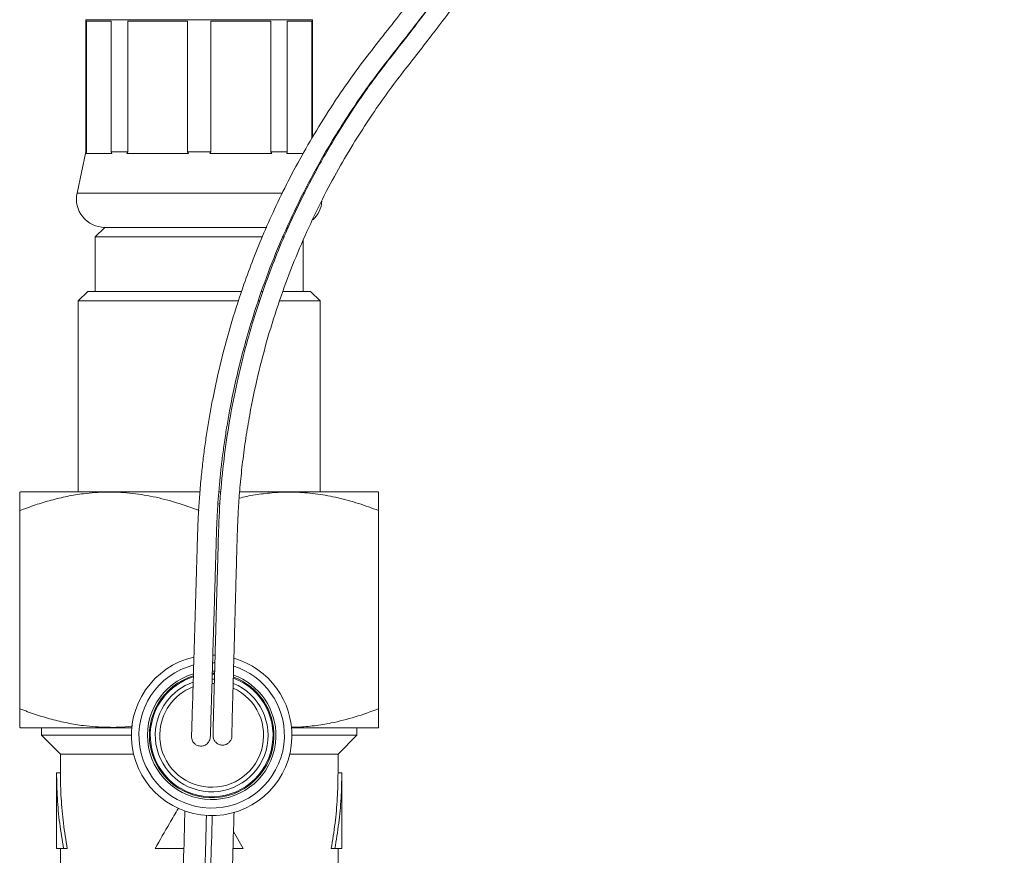
# Model space of a CAD drawing. Units: millimetres. Extents: x -397 to 787, y -568 to 733.
# Drawn here: x -390 to -338, y -155 to -111 of the extents above; entities that cross this region are included whole.
import ezdxf

# ---------------------------------------------------------------- set-up
doc = ezdxf.new("R2010")
doc.units = ezdxf.units.MM

msp = doc.modelspace()

# ---------------------------------------------------------------- linework, layer by layer
at = {"color": 7, "linetype": 'Continuous', "lineweight": 18}
for p, q in [((-386.409, -111.177), (-386.409, -118.177)), ((-386.409, -111.177), (-380.409, -111.177)), ((-385.065, -111.257), (-386.377, -111.257)), ((-386.377, -111.257), (-386.377, -118.177)), ((-385.065, -118.177), (-385.065, -111.257)), ((-381.026, -111.257), (-384.192, -111.257)), ((-384.192, -111.257), (-384.192, -118.177)), ((-381.026, -118.177), (-381.026, -111.257)), ((-380.409, -111.177), (-374.409, -111.177)), ((-376.625, -111.257), (-379.792, -111.257)), ((-379.792, -111.257), (-379.792, -118.177)), ((-376.625, -118.177), (-376.625, -111.257)), ((-374.44, -111.257), (-375.752, -111.257)), ((-375.752, -111.257), (-375.752, -118.177)), ((-374.44, -117.465), (-374.44, -111.257)), ((-374.409, -117.412), (-374.409, -111.177)), ((-386.409, -118.177), (-386.876, -120.364)), ((-386.409, -118.177), (-386.377, -118.177)), ((-386.377, -118.177), (-386.399, -118.257)), ((-385.042, -118.257), (-386.399, -118.257)), ((-385.042, -118.257), (-385.065, -118.177)), ((-385.065, -118.177), (-384.192, -118.177)), ((-384.192, -118.177), (-384.247, -118.257)), ((-380.971, -118.257), (-384.247, -118.257)), ((-380.971, -118.257), (-381.026, -118.177)), ((-381.026, -118.177), (-379.792, -118.177)), ((-379.792, -118.177), (-379.846, -118.257)), ((-376.57, -118.257), (-379.846, -118.257)), ((-376.57, -118.257), (-376.625, -118.177)), ((-376.625, -118.177), (-375.752, -118.177)), ((-375.752, -118.177), (-375.775, -118.257)), ((-374.896, -118.257), (-375.775, -118.257)), ((-374.201, -119.15), (-374.213, -119.091)), ((-386.876, -120.364), (-380.409, -120.364)), ((-380.409, -120.364), (-375.996, -120.364)), ((-374.882, -120.364), (-374.819, -120.364)), ((-385.409, -122.177), (-385.909, -122.677)), ((-385.409, -122.177), (-380.409, -122.177)), ((-385.409, -122.177), (-376.847, -122.177)), ((-380.409, -122.177), (-376.837, -122.177)), ((-375.745, -122.177), (-375.685, -122.177)), ((-375.745, -122.177), (-375.676, -122.177)), ((-385.909, -122.677), (-385.909, -125.577)), ((-385.909, -122.677), (-377.064, -122.677)), ((-375.962, -122.677), (-375.897, -122.677)), ((-374.909, -125.577), (-374.909, -122.875)), ((-386.309, -125.577), (-386.809, -126.077)), ((-386.309, -125.577), (-378.16, -125.577)), ((-377.104, -125.577), (-377.035, -125.577)), ((-375.963, -125.577), (-374.509, -125.577)), ((-374.009, -126.077), (-374.509, -125.577)), ((-386.809, -126.077), (-386.809, -136.177)), ((-378.323, -126.077), (-386.809, -126.077)), ((-377.195, -126.077), (-377.276, -126.077)), ((-374.009, -126.077), (-376.151, -126.077)), ((-374.009, -136.177), (-374.009, -126.077)), ((-389.878, -136.177), (-389.913, -136.201)), ((-389.878, -136.177), (-380.369, -136.177)), ((-379.369, -136.177), (-379.267, -136.177)), ((-378.263, -136.177), (-372.208, -136.177)), ((-372.208, -136.177), (-370.939, -136.177)), ((-370.904, -136.201), (-370.939, -136.177)), ((-379.42, -136.837), (-379.305, -136.797)), ((-389.909, -147.677), (-389.909, -137.177)), ((-370.909, -147.677), (-370.909, -137.177)), ((-379.578, -145.241), (-379.7, -145.237)), ((-379.714, -145.687), (-379.59, -145.691)), ((-379.733, -146.337), (-379.608, -146.341)), ((-379.727, -146.101), (-379.602, -146.105)), ((-382.234, -146.915), (-382.169, -146.917)), ((-382.253, -147.014), (-382.316, -147.013)), ((-377.21, -147.059), (-377.145, -147.061)), ((-377.068, -147.163), (-377.131, -147.161)), ((-389.913, -148.654), (-389.878, -148.677)), ((-389.878, -148.677), (-383.98, -148.677)), ((-388.759, -148.677), (-388.759, -149.077)), ((-388.759, -149.077), (-387.759, -150.077)), ((-383.999, -149.077), (-388.759, -149.077)), ((-375.519, -148.677), (-372.208, -148.677)), ((-372.059, -149.077), (-375.499, -149.077)), ((-373.059, -150.077), (-372.059, -149.077)), ((-372.208, -148.677), (-370.939, -148.677)), ((-372.059, -149.077), (-372.059, -148.677)), ((-370.939, -148.677), (-370.904, -148.654)), ((-387.759, -150.077), (-387.759, -151.077)), ((-387.759, -150.077), (-383.882, -150.077)), ((-375.617, -150.077), (-373.059, -150.077)), ((-373.059, -151.077), (-373.059, -150.077)), ((-387.959, -151.072), (-387.959, -155.077)), ((-387.759, -151.077), (-387.959, -151.077)), ((-373.059, -151.077), (-372.859, -151.077)), ((-372.859, -155.077), (-372.859, -151.072)), ((-378.075, -155.077), (-378.595, -154.17)), ((-387.959, -155.077), (-387.589, -155.077)), ((-387.759, -155.077), (-387.759, -157.529)), ((-387.399, -155.077), (-387.589, -155.077)), ((-382.742, -155.077), (-381.222, -155.077)), ((-378.621, -155.077), (-378.075, -155.077)), ((-373.418, -155.077), (-373.228, -155.077)), ((-373.228, -155.077), (-372.859, -155.077)), ((-373.059, -157.529), (-373.059, -155.077))]:
    msp.add_line(p, q, dxfattribs=at)
at = {"color": 7, "linetype": 'Continuous', "lineweight": 18, "flags": 128}
for points in [[(-379.688, -144.837), (-379.628, -144.839), (-379.567, -144.841)], [(-379.718, -145.837), (-379.656, -145.838), (-379.594, -145.841)], [(-379.593, -145.791), (-379.655, -145.788), (-379.717, -145.787)], [(-381.165, -153.094), (-381.169, -153.251), (-381.181, -153.653), (-381.192, -154.05), (-381.203, -154.437), (-381.214, -154.809), (-381.224, -155.163), (-381.234, -155.495), (-381.243, -155.803), (-381.251, -156.082), (-381.258, -156.33), (-381.264, -156.544), (-381.269, -156.722), (-381.273, -156.863), (-381.276, -156.965), (-381.278, -157.026), (-381.278, -157.046)], [(-378.679, -157.121), (-378.679, -157.1), (-378.677, -157.039), (-378.674, -156.938), (-378.67, -156.797), (-378.665, -156.618), (-378.659, -156.404), (-378.652, -156.156), (-378.644, -155.877), (-378.635, -155.57), (-378.625, -155.238), (-378.615, -154.883), (-378.604, -154.511), (-378.593, -154.125), (-378.582, -153.728), (-378.57, -153.325), (-378.566, -153.169)], [(-380.024, -153.328), (-380.034, -153.66), (-380.044, -154.039), (-380.055, -154.406), (-380.065, -154.758), (-380.075, -155.09), (-380.083, -155.398), (-380.091, -155.68), (-380.099, -155.931), (-380.105, -156.148), (-380.11, -156.33), (-380.114, -156.473), (-380.117, -156.577), (-380.119, -156.64), (-380.12, -156.661)], [(-379.718, -153.337), (-379.728, -153.669), (-379.739, -154.047), (-379.749, -154.415), (-379.759, -154.766), (-379.769, -155.099), (-379.778, -155.407), (-379.786, -155.689), (-379.793, -155.939), (-379.799, -156.157), (-379.804, -156.339), (-379.808, -156.482), (-379.811, -156.586), (-379.813, -156.648), (-379.814, -156.669)]]:
    msp.add_lwpolyline(points, dxfattribs=at)
at = {"color": 7, "linetype": 'Continuous', "lineweight": 18}
for centre, radius, start, end in [((-385.409, -120.677), 1.5, 167.9469, 270), ((-375.409, -120.677), 1.5, 312.3854, 355.9123), ((-379.749, -149.087), 4.25, 102.8168, 358.3579), ((-379.749, -149.087), 3.85, 104.3045, 358.3579), ((-379.749, -149.087), 3.85, 358.3579, 72.3514), ((-379.749, -149.087), 4.25, 358.3579, 73.8866), ((-379.749, -149.087), 3.4, 106.5074, 358.3579), ((-379.749, -149.087), 3.3, 107.1783, 358.3579), ((-379.749, -149.087), 3.4, 358.3579, 70.2051), ((-379.749, -149.087), 3.25, 178.3579, 69.2255), ((-379.749, -149.087), 3.25, 107.4857, 178.3579), ((-379.749, -149.087), 2.986, 178.3579, 67.4541), ((-379.749, -149.087), 2.986, 109.1946, 178.3579), ((-379.749, -149.087), 3.3, 358.3579, 69.5288), ((-379.749, -149.087), 2.75, 178.3579, 65.6485), ((-379.749, -149.087), 2.75, 111.1265, 178.3579)]:
    msp.add_arc(centre, radius, start, end, dxfattribs=at)
for points, knots in [([(-337.982, 35.34), (-338.011, 34.44), (-338.07, 32.651), (-338.149, 30.199), (-338.221, 28.014), (-338.282, 26.109), (-338.342, 24.273), (-338.4, 22.49), (-338.457, 20.75), (-338.512, 19.053), (-338.565, 17.4), (-338.618, 15.791), (-338.668, 14.23), (-338.711, 12.909), (-338.746, 11.847), (-338.771, 11.057), (-338.794, 10.363), (-338.813, 9.761), (-338.831, 9.207), (-338.853, 8.535), (-338.881, 7.669), (-338.917, 6.57), (-338.957, 5.32), (-339.003, 3.917), (-339.053, 2.371), (-339.107, 0.684), (-339.166, -1.133), (-339.227, -3.032), (-339.305, -5.424), (-339.395, -8.22), (-339.497, -11.377), (-339.593, -14.382), (-339.675, -16.913), (-339.742, -19.001), (-339.796, -20.677), (-339.848, -22.294), (-339.898, -23.851), (-339.946, -25.347), (-339.992, -26.793), (-340.037, -28.239), (-340.091, -29.683), (-340.163, -31.162), (-340.251, -32.675), (-340.362, -34.269), (-340.499, -35.946), (-340.663, -37.703), (-340.857, -39.537), (-341.078, -41.386), (-341.318, -43.194), (-341.568, -44.907), (-341.823, -46.529), (-342.044, -47.836), (-342.224, -48.848), (-342.359, -49.59), (-342.494, -50.307), (-342.628, -50.998), (-342.756, -51.644), (-342.873, -52.221), (-342.974, -52.706), (-343.055, -53.093), (-343.122, -53.404), (-343.186, -53.703), (-343.262, -54.053), (-343.367, -54.532), (-343.507, -55.155), (-343.684, -55.924), (-343.886, -56.782), (-344.213, -58.128), (-344.682, -59.969), (-345.328, -62.338), (-346.057, -64.837), (-346.737, -67.017), (-347.33, -68.822), (-347.794, -70.185), (-348.248, -71.48), (-348.689, -72.698), (-349.112, -73.838), (-349.518, -74.903), (-349.903, -75.892), (-350.267, -76.805), (-350.608, -77.644), (-350.927, -78.418), (-351.243, -79.171), (-351.597, -80.003), (-352.013, -80.96), (-352.497, -82.052), (-353.035, -83.236), (-353.632, -84.518), (-354.292, -85.898), (-355.018, -87.374), (-355.793, -88.904), (-356.595, -90.438), (-357.476, -92.078), (-358.43, -93.796), (-359.454, -95.579), (-360.332, -97.059), (-361.062, -98.259), (-361.645, -99.2), (-362.208, -100.095), (-362.737, -100.92), (-363.212, -101.653), (-363.629, -102.287), (-363.987, -102.827), (-364.315, -103.316), (-364.704, -103.891), (-365.201, -104.618), (-365.834, -105.529), (-366.561, -106.559), (-367.388, -107.705), (-368.242, -108.865), (-369.112, -110.02), (-369.984, -111.158), (-370.924, -112.347), (-371.883, -113.575), (-372.86, -114.945), (-373.828, -116.416), (-374.763, -117.98), (-375.595, -119.51), (-376.332, -120.998), (-376.979, -122.439), (-377.546, -123.827), (-378.123, -125.391), (-378.7, -127.168), (-379.253, -129.198), (-379.619, -130.849), (-379.851, -132.099), (-379.99, -132.933), (-380.113, -133.773), (-380.221, -134.624), (-380.316, -135.519), (-380.394, -136.437), (-380.456, -137.394), (-380.495, -138.382), (-380.523, -139.443), (-380.554, -140.43), (-380.58, -141.325), (-380.604, -142.117), (-380.628, -142.917), (-380.651, -143.718), (-380.675, -144.509), (-380.698, -145.28), (-380.72, -146.021), (-380.741, -146.717), (-380.76, -147.354), (-380.778, -147.921), (-380.792, -148.401), (-380.803, -148.761), (-380.811, -149.003), (-380.816, -149.139), (-380.817, -149.149), (-380.817, -149.153)], [0, 0, 0, 0, 0.013519, 0.026859, 0.036818, 0.046318, 0.055462, 0.064388, 0.073096, 0.081586, 0.089859, 0.097914, 0.105751, 0.113299, 0.11774, 0.121697, 0.12517, 0.128159, 0.130736, 0.133481, 0.138249, 0.143737, 0.149991, 0.157014, 0.164805, 0.173205, 0.182346, 0.192091, 0.201704, 0.21827, 0.23407, 0.249109, 0.263382, 0.272072, 0.280463, 0.288554, 0.296345, 0.303835, 0.311024, 0.318057, 0.325542, 0.332704, 0.340283, 0.348279, 0.356692, 0.365522, 0.374769, 0.384364, 0.39347, 0.402131, 0.410347, 0.418118, 0.422011, 0.425783, 0.429432, 0.43296, 0.436346, 0.43932, 0.441796, 0.443774, 0.445256, 0.446568, 0.448354, 0.45063, 0.453941, 0.457932, 0.462472, 0.467171, 0.47871, 0.490991, 0.504013, 0.517777, 0.525262, 0.532517, 0.539383, 0.545859, 0.551946, 0.557644, 0.562953, 0.567872, 0.572403, 0.576544, 0.58044, 0.584657, 0.590111, 0.59609, 0.602592, 0.609619, 0.617313, 0.625549, 0.634307, 0.643045, 0.651528, 0.662249, 0.672533, 0.682378, 0.688074, 0.693613, 0.698988, 0.703937, 0.708327, 0.712094, 0.715322, 0.718058, 0.720927, 0.725739, 0.731274, 0.737577, 0.744649, 0.75249, 0.75919, 0.766343, 0.774004, 0.781946, 0.789723, 0.799246, 0.808359, 0.817069, 0.825374, 0.833274, 0.84077, 0.847869, 0.858277, 0.868799, 0.879436, 0.883646, 0.887874, 0.89212, 0.896383, 0.900759, 0.905627, 0.910201, 0.915154, 0.920454, 0.926123, 0.930119, 0.934283, 0.938616, 0.943117, 0.947787, 0.952625, 0.95763, 0.962804, 0.968145, 0.973653, 0.979329, 0.985171, 0.990313, 0.995583, 1, 1, 1, 1]), ([(-379.821, -149.18), (-379.821, -149.181), (-379.82, -149.183), (-379.816, -149.065), (-379.808, -148.81), (-379.797, -148.438), (-379.782, -147.97), (-379.766, -147.422), (-379.747, -146.81), (-379.727, -146.148), (-379.706, -145.448), (-379.685, -144.724), (-379.663, -143.988), (-379.641, -143.25), (-379.619, -142.517), (-379.597, -141.799), (-379.573, -140.995), (-379.548, -140.12), (-379.519, -139.195), (-379.496, -138.355), (-379.465, -137.551), (-379.419, -136.786), (-379.36, -136.019), (-379.288, -135.262), (-379.199, -134.472), (-379.089, -133.644), (-378.957, -132.779), (-378.779, -131.757), (-378.539, -130.57), (-378.22, -129.211), (-377.836, -127.791), (-377.33, -126.15), (-376.674, -124.31), (-375.841, -122.299), (-374.889, -120.298), (-373.952, -118.567), (-373.072, -117.096), (-372.284, -115.877), (-371.447, -114.672), (-370.574, -113.503), (-369.694, -112.406), (-368.892, -111.372), (-368.169, -110.426), (-367.525, -109.568), (-366.957, -108.801), (-366.492, -108.165), (-366.119, -107.65), (-365.83, -107.247), (-365.586, -106.905), (-365.363, -106.59), (-365.118, -106.242), (-364.816, -105.812), (-364.449, -105.282), (-364.02, -104.658), (-363.532, -103.939), (-362.986, -103.123), (-362.114, -101.8), (-360.952, -99.985), (-359.454, -97.547), (-357.916, -94.924), (-356.349, -92.109), (-355.073, -89.69), (-354.073, -87.713), (-353.343, -86.227), (-352.674, -84.824), (-352.063, -83.508), (-351.508, -82.282), (-351.006, -81.147), (-350.567, -80.129), (-350.175, -79.204), (-349.804, -78.313), (-349.42, -77.37), (-349.009, -76.342), (-348.574, -75.226), (-348.083, -73.934), (-347.536, -72.451), (-346.937, -70.763), (-346.328, -68.974), (-345.727, -67.127), (-344.964, -64.67), (-344.082, -61.613), (-343.353, -58.813), (-342.886, -56.887), (-342.639, -55.836), (-342.402, -54.787), (-342.18, -53.772), (-341.981, -52.83), (-341.813, -52.01), (-341.674, -51.314), (-341.563, -50.74), (-341.473, -50.271), (-341.405, -49.906), (-341.347, -49.598), (-341.287, -49.269), (-341.21, -48.841), (-341.115, -48.302), (-341.007, -47.677), (-340.879, -46.917), (-340.733, -46.018), (-340.571, -44.97), (-340.397, -43.782), (-340.213, -42.446), (-340.023, -40.959), (-339.842, -39.412), (-339.678, -37.853), (-339.533, -36.328), (-339.385, -34.572), (-339.246, -32.606), (-339.125, -30.45), (-339.034, -28.158), (-338.961, -25.711), (-338.875, -23.077), (-338.792, -20.458), (-338.707, -17.839), (-338.628, -15.371), (-338.552, -13.012), (-338.478, -10.727), (-338.401, -8.323), (-338.319, -5.799), (-338.247, -3.553), (-338.186, -1.657), (-338.138, -0.188), (-338.094, 1.177), (-338.053, 2.435), (-338.016, 3.587), (-337.985, 4.535), (-337.961, 5.287), (-337.943, 5.835), (-337.929, 6.269), (-337.918, 6.604), (-337.908, 6.918), (-337.896, 7.291), (-337.879, 7.808), (-337.858, 8.481), (-337.83, 9.323), (-337.798, 10.311), (-337.763, 11.411), (-337.725, 12.575), (-337.64, 15.194), (-337.545, 18.107), (-337.441, 21.309), (-337.375, 23.358), (-337.308, 25.4), (-337.241, 27.482), (-337.17, 29.657), (-337.096, 31.921), (-337.034, 33.831), (-336.997, 34.971), (-336.985, 35.34)], [0, 0, 0, 0, 0.002726, 0.00887, 0.014817, 0.020572, 0.026136, 0.031508, 0.036688, 0.041677, 0.046473, 0.051076, 0.055487, 0.059705, 0.063729, 0.06756, 0.071198, 0.076293, 0.080958, 0.085163, 0.088896, 0.093029, 0.096664, 0.100446, 0.104426, 0.108604, 0.112979, 0.117552, 0.124161, 0.131143, 0.138498, 0.146225, 0.156914, 0.167796, 0.178872, 0.190141, 0.197324, 0.204584, 0.211919, 0.219331, 0.22647, 0.233017, 0.238972, 0.244336, 0.249109, 0.253291, 0.256161, 0.258651, 0.260735, 0.262454, 0.264452, 0.267117, 0.270342, 0.274128, 0.278475, 0.283383, 0.288848, 0.302262, 0.315714, 0.331774, 0.347887, 0.364051, 0.372815, 0.381116, 0.388894, 0.396148, 0.402877, 0.409084, 0.414766, 0.419515, 0.424162, 0.429251, 0.434789, 0.440776, 0.447213, 0.45553, 0.464494, 0.474093, 0.483883, 0.493638, 0.512697, 0.531621, 0.537034, 0.542436, 0.547826, 0.553165, 0.55802, 0.562274, 0.565734, 0.568659, 0.571049, 0.572905, 0.574234, 0.575748, 0.577922, 0.58075, 0.58397, 0.58743, 0.592324, 0.597629, 0.603346, 0.610341, 0.617866, 0.62584, 0.63371, 0.641375, 0.648835, 0.660144, 0.670946, 0.681242, 0.69455, 0.707682, 0.720788, 0.733869, 0.746998, 0.757839, 0.769276, 0.781308, 0.793934, 0.807154, 0.815033, 0.822391, 0.829218, 0.835515, 0.841281, 0.846516, 0.849742, 0.852573, 0.854746, 0.856256, 0.857593, 0.85946, 0.861865, 0.865349, 0.869563, 0.874508, 0.880175, 0.886087, 0.891979, 0.919497, 0.929809, 0.940058, 0.950246, 0.960471, 0.97132, 0.98289, 0.994457, 1, 1, 1, 1]), ([(-336.519, 35.371), (-336.526, 35.165), (-336.561, 34.073), (-336.618, 32.321), (-336.689, 30.145), (-336.751, 28.248), (-336.81, 26.419), (-336.868, 24.643), (-336.924, 22.909), (-336.979, 21.22), (-337.033, 19.573), (-337.085, 17.97), (-337.135, 16.415), (-337.178, 15.099), (-337.212, 14.04), (-337.238, 13.251), (-337.26, 12.558), (-337.28, 11.957), (-337.298, 11.406), (-337.32, 10.737), (-337.347, 9.877), (-337.383, 8.783), (-337.423, 7.541), (-337.468, 6.145), (-337.518, 4.607), (-337.572, 2.929), (-337.631, 1.121), (-337.692, -0.769), (-337.769, -3.153), (-337.859, -5.939), (-337.96, -9.083), (-338.057, -12.073), (-338.138, -14.59), (-338.205, -16.666), (-338.258, -18.332), (-338.31, -19.94), (-338.359, -21.488), (-338.407, -22.977), (-338.453, -24.416), (-338.5, -25.853), (-338.545, -27.369), (-338.574, -29.012), (-338.585, -30.792), (-338.574, -32.685), (-338.536, -34.691), (-338.468, -36.807), (-338.362, -39.059), (-338.219, -41.356), (-338.044, -43.612), (-337.881, -45.373), (-337.747, -46.681), (-337.649, -47.579), (-337.55, -48.441), (-337.451, -49.257), (-337.363, -49.962), (-337.288, -50.534), (-337.23, -50.964), (-337.184, -51.302), (-337.143, -51.6), (-337.098, -51.921), (-337.036, -52.358), (-336.952, -52.936), (-336.842, -53.665), (-336.712, -54.499), (-336.495, -55.835), (-336.176, -57.676), (-335.728, -60.047), (-335.211, -62.554), (-334.719, -64.747), (-334.28, -66.582), (-333.928, -67.991), (-333.575, -69.35), (-333.23, -70.633), (-332.894, -71.839), (-332.569, -72.968), (-332.258, -74.022), (-331.961, -75.001), (-331.68, -75.904), (-331.418, -76.733), (-331.166, -77.512), (-330.893, -78.341), (-330.58, -79.276), (-330.211, -80.348), (-329.8, -81.515), (-329.341, -82.783), (-328.83, -84.153), (-328.264, -85.625), (-327.647, -87.18), (-326.994, -88.773), (-326.259, -90.509), (-325.457, -92.337), (-324.589, -94.24), (-323.84, -95.825), (-323.215, -97.114), (-322.713, -98.127), (-322.219, -99.108), (-321.74, -100.041), (-321.293, -100.897), (-320.891, -101.657), (-320.538, -102.315), (-320.231, -102.882), (-319.927, -103.438), (-319.592, -104.043), (-319.193, -104.755), (-318.738, -105.559), (-318.222, -106.456), (-317.641, -107.447), (-317.009, -108.507), (-316.325, -109.633), (-315.589, -110.82), (-314.791, -112.083), (-313.943, -113.374), (-313.003, -114.885), (-312.049, -116.588), (-311.111, -118.469), (-310.306, -120.294), (-309.622, -122.052), (-309.046, -123.736), (-308.523, -125.49), (-308.051, -127.356), (-307.641, -129.375), (-307.388, -131.008), (-307.239, -132.24), (-307.156, -133.06), (-307.088, -133.884), (-307.035, -134.714), (-306.996, -135.58), (-306.975, -136.459), (-306.97, -137.374), (-306.988, -138.333), (-307.023, -139.382), (-307.052, -140.373), (-307.079, -141.274), (-307.102, -142.071), (-307.126, -142.877), (-307.15, -143.683), (-307.174, -144.481), (-307.197, -145.259), (-307.22, -146.006), (-307.241, -146.707), (-307.26, -147.35), (-307.277, -147.921), (-307.292, -148.405), (-307.304, -148.766), (-307.311, -149.008), (-307.316, -149.141), (-307.317, -149.149), (-307.317, -149.152)], [0, 0, 0, 0, 0.00315, 0.016641, 0.026713, 0.036321, 0.045569, 0.054595, 0.063402, 0.071989, 0.080356, 0.088502, 0.096429, 0.104067, 0.108565, 0.112574, 0.116095, 0.119126, 0.121734, 0.124505, 0.129317, 0.134856, 0.141171, 0.148262, 0.156131, 0.164615, 0.173848, 0.183701, 0.193428, 0.21019, 0.22617, 0.241362, 0.255771, 0.264542, 0.273011, 0.281179, 0.289046, 0.296612, 0.303879, 0.310978, 0.318523, 0.326988, 0.336027, 0.345642, 0.355831, 0.366595, 0.377896, 0.390182, 0.401672, 0.412364, 0.417128, 0.421714, 0.426122, 0.430354, 0.434239, 0.436941, 0.439146, 0.440855, 0.442139, 0.443724, 0.445798, 0.44887, 0.452621, 0.457033, 0.461724, 0.473242, 0.485501, 0.498502, 0.512243, 0.519737, 0.527248, 0.534383, 0.54113, 0.547488, 0.553458, 0.55904, 0.564232, 0.569036, 0.573452, 0.577479, 0.581512, 0.586748, 0.592507, 0.598789, 0.605594, 0.61306, 0.621069, 0.629619, 0.638556, 0.647295, 0.658353, 0.668974, 0.679158, 0.685059, 0.690803, 0.696389, 0.701805, 0.706771, 0.711106, 0.714902, 0.718159, 0.720927, 0.724552, 0.728695, 0.733373, 0.738627, 0.744459, 0.750868, 0.757441, 0.764528, 0.772156, 0.780202, 0.788066, 0.799262, 0.80994, 0.820069, 0.82965, 0.838683, 0.847169, 0.857541, 0.867997, 0.878546, 0.882716, 0.886901, 0.8911, 0.895313, 0.899588, 0.904301, 0.908714, 0.913529, 0.918911, 0.924696, 0.928771, 0.93302, 0.937442, 0.942038, 0.946807, 0.951749, 0.956864, 0.962152, 0.967613, 0.973245, 0.97905, 0.985026, 0.990287, 0.995679, 1, 1, 1, 1]), ([(-378.675, -149.121), (-378.675, -149.114), (-378.675, -149.102), (-378.674, -149.085), (-378.675, -149.069), (-378.675, -149.056), (-378.675, -149.043), (-378.676, -149.033), (-378.676, -149.024), (-378.677, -149.017), (-378.678, -149.012), (-378.678, -149.008), (-378.678, -149.006), (-378.679, -149.006), (-378.679, -149.006), (-378.679, -149.008), (-378.679, -149.011), (-378.68, -149.012), (-378.681, -149.012), (-378.681, -149.012), (-378.682, -149.007), (-378.68, -148.923), (-378.676, -148.762), (-378.669, -148.497), (-378.659, -148.1), (-378.646, -147.609), (-378.632, -147.097), (-378.619, -146.622), (-378.604, -146.065), (-378.587, -145.429), (-378.567, -144.726), (-378.549, -144.074), (-378.533, -143.489), (-378.519, -142.983), (-378.507, -142.552), (-378.497, -142.161), (-378.486, -141.772), (-378.474, -141.349), (-378.461, -140.87), (-378.446, -140.316), (-378.427, -139.643), (-378.405, -138.844), (-378.381, -137.918), (-378.327, -136.895), (-378.241, -135.774), (-378.114, -134.578), (-377.946, -133.346), (-377.692, -131.818), (-377.319, -130.031), (-376.789, -128.009), (-376.174, -126.062), (-375.484, -124.193), (-374.725, -122.404), (-373.912, -120.707), (-373.06, -119.114), (-372.204, -117.664), (-371.359, -116.353), (-370.538, -115.17), (-369.719, -114.074), (-368.903, -113.048), (-368.105, -112.012), (-367.23, -110.858), (-366.248, -109.535), (-365.155, -108.021), (-364, -106.376), (-362.935, -104.811), (-361.969, -103.352), (-361.116, -102.034), (-360.276, -100.705), (-359.479, -99.41), (-358.744, -98.19), (-358.038, -96.991), (-357.365, -95.825), (-356.733, -94.703), (-356.178, -93.7), (-355.732, -92.878), (-355.379, -92.219), (-355.1, -91.693), (-354.824, -91.167), (-354.524, -90.59), (-354.179, -89.918), (-353.789, -89.148), (-353.297, -88.162), (-352.716, -86.972), (-352.06, -85.592), (-351.394, -84.151), (-350.716, -82.638), (-350.027, -81.054), (-349.331, -79.395), (-348.632, -77.671), (-347.946, -75.91), (-347.293, -74.169), (-346.695, -72.509), (-346.191, -71.057), (-345.77, -69.803), (-345.42, -68.732), (-345.102, -67.736), (-344.816, -66.815), (-344.558, -65.966), (-344.315, -65.149), (-344.071, -64.313), (-343.788, -63.32), (-343.463, -62.143), (-343.097, -60.765), (-342.713, -59.261), (-342.316, -57.627), (-341.912, -55.87), (-341.515, -54.037), (-341.14, -52.19), (-340.798, -50.385), (-340.489, -48.631), (-340.241, -47.117), (-340.044, -45.834), (-339.889, -44.772), (-339.745, -43.734), (-339.612, -42.718), (-339.49, -41.739), (-339.38, -40.802), (-339.285, -39.946), (-339.207, -39.198), (-339.146, -38.587), (-339.095, -38.062), (-339.046, -37.534), (-338.991, -36.918), (-338.92, -36.082), (-338.838, -35.025), (-338.749, -33.747), (-338.666, -32.348), (-338.608, -31.25), (-338.584, -30.618), (-338.58, -30.494)], [0, 0, 0, 0, 0.016713, 0.032439, 0.047176, 0.060924, 0.073685, 0.085457, 0.096241, 0.10585, 0.11451, 0.122221, 0.128983, 0.133631, 0.137692, 0.141167, 0.144365, 0.150484, 0.157503, 0.165428, 0.170483, 0.175821, 0.181468, 0.187426, 0.194568, 0.202104, 0.207259, 0.212142, 0.216718, 0.223004, 0.228599, 0.233504, 0.23772, 0.241247, 0.244086, 0.246554, 0.24912, 0.251797, 0.254843, 0.258373, 0.26239, 0.267569, 0.27335, 0.279728, 0.28674, 0.294378, 0.302242, 0.310006, 0.323352, 0.33639, 0.349122, 0.361546, 0.373665, 0.385465, 0.396755, 0.407466, 0.41697, 0.425929, 0.43442, 0.442552, 0.450466, 0.458901, 0.469652, 0.481298, 0.493838, 0.507274, 0.516728, 0.526579, 0.536645, 0.546161, 0.555043, 0.563293, 0.572203, 0.580233, 0.587384, 0.593666, 0.59773, 0.601377, 0.604811, 0.608843, 0.613552, 0.618941, 0.625007, 0.634167, 0.64371, 0.653613, 0.663878, 0.674725, 0.685949, 0.697548, 0.709524, 0.721333, 0.732341, 0.742548, 0.75008, 0.757107, 0.763629, 0.769646, 0.775159, 0.78023, 0.785594, 0.791462, 0.799556, 0.808446, 0.818134, 0.828619, 0.839902, 0.851883, 0.863706, 0.87517, 0.886279, 0.897031, 0.903879, 0.910572, 0.917112, 0.923499, 0.929731, 0.935591, 0.941154, 0.945846, 0.949669, 0.952633, 0.955726, 0.959585, 0.964208, 0.971436, 0.979424, 0.98817, 0.997673, 1, 1, 1, 1]), ([(-366.266, -107.852), (-366.295, -107.893), (-366.76, -108.552), (-367.529, -109.591), (-368.548, -110.95), (-369.382, -112.039), (-370.178, -113.05), (-370.914, -114.001), (-371.569, -114.906), (-372.154, -115.756), (-372.677, -116.557), (-373.2, -117.395), (-373.752, -118.329), (-374.354, -119.414), (-374.977, -120.62), (-375.609, -121.952), (-376.235, -123.403), (-376.842, -124.974), (-377.411, -126.641), (-377.922, -128.376), (-378.381, -130.22), (-378.772, -132.159), (-379.08, -134.191), (-379.291, -136.231), (-379.381, -137.929), (-379.413, -139.282), (-379.442, -140.279), (-379.469, -141.254), (-379.494, -142.17), (-379.516, -142.989), (-379.536, -143.687), (-379.551, -144.267), (-379.564, -144.708), (-379.572, -145.033), (-379.579, -145.265), (-379.584, -145.448), (-379.588, -145.611), (-379.593, -145.793), (-379.6, -146.021), (-379.607, -146.298), (-379.615, -146.6), (-379.624, -146.908), (-379.632, -147.201), (-379.641, -147.553), (-379.651, -147.936), (-379.661, -148.312), (-379.668, -148.583), (-379.673, -148.773), (-379.676, -148.904), (-379.678, -148.992), (-379.678, -149.008), (-379.677, -149.012), (-379.676, -149.021), (-379.675, -149.028), (-379.674, -149.036), (-379.674, -149.043), (-379.673, -149.05), (-379.672, -149.056), (-379.672, -149.062), (-379.671, -149.068), (-379.671, -149.074), (-379.671, -149.079), (-379.671, -149.084), (-379.671, -149.087), (-379.671, -149.089)], [0, 0, 0, 0, 0.00199, 0.0313, 0.050155, 0.067911, 0.084566, 0.100116, 0.114564, 0.127912, 0.140162, 0.1517, 0.166242, 0.182293, 0.199853, 0.218921, 0.239498, 0.261175, 0.284284, 0.307851, 0.331365, 0.35802, 0.384606, 0.411122, 0.437581, 0.450626, 0.463588, 0.476563, 0.48936, 0.500953, 0.511166, 0.519999, 0.527448, 0.532109, 0.535997, 0.539114, 0.541514, 0.544566, 0.548855, 0.554033, 0.560294, 0.566905, 0.573482, 0.580027, 0.59233, 0.604516, 0.616586, 0.625565, 0.634677, 0.644849, 0.656237, 0.672628, 0.690946, 0.711196, 0.73338, 0.757497, 0.783547, 0.811531, 0.838881, 0.867856, 0.898455, 0.930679, 0.964527, 1, 1, 1, 1]), ([(-389.909, -137.177), (-389.635, -137.076), (-389.086, -136.873), (-388.247, -136.621), (-387.395, -136.417), (-386.417, -136.255), (-385.315, -136.177), (-384.082, -136.228), (-382.844, -136.424), (-381.611, -136.739), (-380.809, -137.032), (-380.409, -137.177)], [0, 0, 0, 0, 0.0891011, 0.178193, 0.2682374, 0.3582701, 0.4838915, 0.6095077, 0.7397466, 0.870037, 1, 1, 1, 1]), ([(-389.909, -136.207), (-389.909, -136.205), (-389.909, -136.199), (-389.909, -136.292), (-389.909, -136.492), (-389.909, -136.788), (-389.909, -137.048), (-389.909, -137.177)], [0, 0, 0, 0, 0.089877, 0.314824, 0.53982, 0.769882, 1, 1, 1, 1]), ([(-378.294, -136.529), (-378.16, -136.493), (-377.737, -136.38), (-377.008, -136.275), (-376.117, -136.195), (-375.157, -136.194), (-374.135, -136.288), (-373.05, -136.493), (-371.972, -136.788), (-371.263, -137.048), (-370.909, -137.177)], [0, 0, 0, 0, 0.054812, 0.173882, 0.29308, 0.412118, 0.55742, 0.702753, 0.851358, 1, 1, 1, 1]), ([(-370.909, -137.177), (-370.909, -137.027), (-370.909, -136.727), (-370.909, -136.438), (-370.909, -136.274), (-370.909, -136.201), (-370.909, -136.206), (-370.909, -136.207)], [0, 0, 0, 0, 0.26841, 0.536711, 0.721051, 0.905588, 1, 1, 1, 1]), ([(-383.949, -148.586), (-383.97, -148.589), (-384.407, -148.66), (-385.273, -148.671), (-386.4, -148.604), (-387.386, -148.439), (-388.235, -148.238), (-389.077, -147.986), (-389.631, -147.78), (-389.909, -147.677)], [0, 0, 0, 0, 0.010503, 0.218624, 0.42675, 0.56918, 0.711629, 0.855806, 1, 1, 1, 1]), ([(-389.909, -147.677), (-389.909, -147.828), (-389.909, -148.128), (-389.909, -148.417), (-389.909, -148.581), (-389.909, -148.654), (-389.909, -148.649), (-389.909, -148.648)], [0, 0, 0, 0, 0.2684101, 0.5367115, 0.7210509, 0.9055883, 1, 1, 1, 1]), ([(-370.909, -147.677), (-371.322, -147.828), (-372.149, -148.128), (-373.289, -148.417), (-374.309, -148.581), (-375.016, -148.652), (-375.428, -148.648), (-375.542, -148.647)], [0, 0, 0, 0, 0.275052, 0.549993, 0.738894, 0.927998, 1, 1, 1, 1]), ([(-370.909, -148.648), (-370.909, -148.65), (-370.909, -148.656), (-370.909, -148.563), (-370.909, -148.363), (-370.909, -148.067), (-370.909, -147.807), (-370.909, -147.677)], [0, 0, 0, 0, 0.089877, 0.314824, 0.53982, 0.769882, 1, 1, 1, 1]), ([(-380.824, -149.059), (-380.824, -149.086), (-380.825, -149.138), (-380.819, -149.191), (-380.817, -149.217)], [0, 0, 0, 0, 0.4999998, 1, 1, 1, 1]), ([(-380.81, -148.973), (-380.813, -148.981), (-380.825, -149.008), (-380.82, -149.037), (-380.817, -149.059)], [0, 0, 0, 0, 0.2687201, 1, 1, 1, 1]), ([(-380.82, -149.142), (-380.818, -149.185), (-380.814, -149.267), (-380.76, -149.404), (-380.664, -149.528), (-380.534, -149.613), (-380.401, -149.655), (-380.252, -149.658), (-380.108, -149.613), (-379.988, -149.533), (-379.902, -149.44), (-379.837, -149.314), (-379.828, -149.217), (-379.824, -149.167)], [0, 0, 0, 0, 0.0932839, 0.1766632, 0.3140522, 0.4133901, 0.4812932, 0.5658349, 0.6804119, 0.749188, 0.8252784, 0.9089108, 1, 1, 1, 1]), ([(-379.67, -149.089), (-379.67, -149.092), (-379.681, -149.152), (-379.656, -149.262), (-379.605, -149.352), (-379.583, -149.392)], [0, 0, 0, 0, 0.022722, 0.574375, 1, 1, 1, 1]), ([(-379.583, -149.392), (-379.547, -149.433), (-379.474, -149.516), (-379.317, -149.588), (-379.145, -149.612), (-378.977, -149.573), (-378.836, -149.48), (-378.733, -149.347), (-378.676, -149.219), (-378.681, -149.14), (-378.682, -149.121)], [0, 0, 0, 0, 0.132739, 0.265081, 0.407623, 0.548279, 0.674774, 0.809389, 0.953428, 1, 1, 1, 1]), ([(-387.589, -155.077), (-387.663, -154.633), (-387.81, -153.744), (-387.934, -152.411), (-387.95, -151.522), (-387.959, -151.077)], [0, 0, 0, 0, 0.3333316, 0.6666631, 1, 1, 1, 1]), ([(-387.399, -155.077), (-387.47, -154.633), (-387.614, -153.744), (-387.734, -152.411), (-387.751, -151.522), (-387.759, -151.077)], [0, 0, 0, 0, 0.333332, 0.666663, 1, 1, 1, 1]), ([(-373.059, -151.077), (-373.067, -151.522), (-373.083, -152.411), (-373.204, -153.744), (-373.347, -154.633), (-373.418, -155.077)], [0, 0, 0, 0, 0.333337, 0.666668, 1, 1, 1, 1]), ([(-372.859, -151.077), (-372.867, -151.522), (-372.883, -152.411), (-373.008, -153.744), (-373.155, -154.633), (-373.228, -155.077)], [0, 0, 0, 0, 0.333337, 0.666668, 1, 1, 1, 1]), ([(-381.513, -152.949), (-381.669, -153.214), (-382.086, -153.924), (-382.489, -154.633), (-382.742, -155.077)], [0, 0, 0, 0, 0.3735252, 1, 1, 1, 1])]:
    msp.add_open_spline(points, degree=3, knots=knots, dxfattribs=at)

doc.saveas('drawing.dxf')
